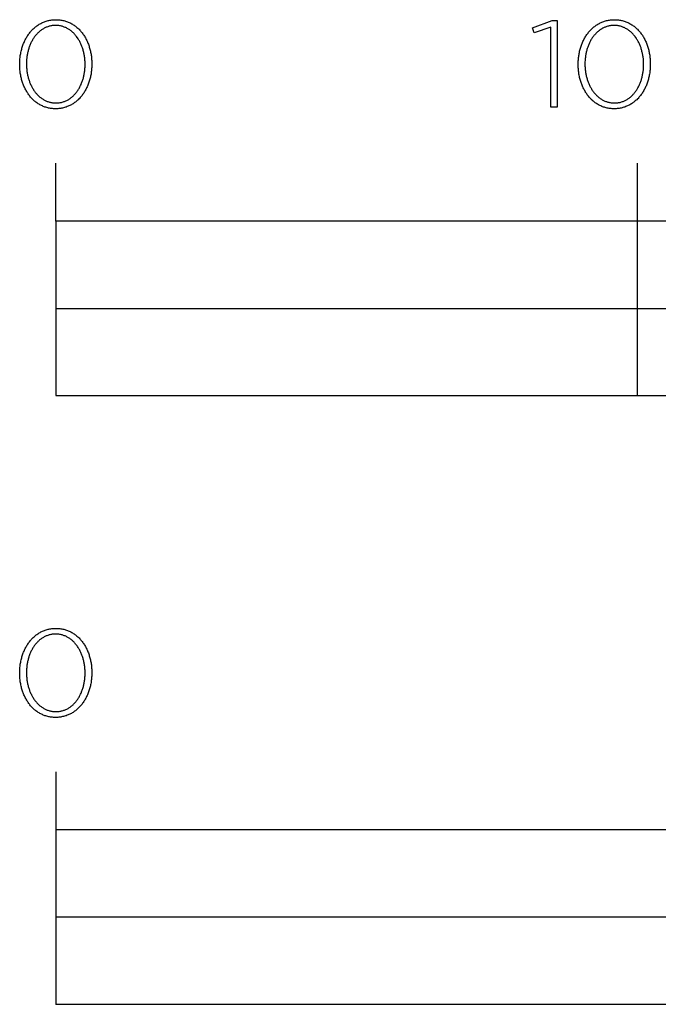
# Model space of a CAD drawing. Extents: x -603 to 3397, y -105 to 3464.
# Drawn here: x -6 to 104, y -105 to 65 of the extents above; entities that cross this region are included whole.
import ezdxf

# ---------------------------------------------------------------- set-up
doc = ezdxf.new("R2010")
doc.units = 0
doc.header["$LTSCALE"] = 32.67
doc.layers.add('FISHER___PAYKEL', color=7, linetype='CONTINUOUS')

msp = doc.modelspace()

# ---------------------------------------------------------------- linework, layer by layer
at = {"layer": 'FISHER___PAYKEL'}
for p, q in [((0, 30), (0, 40)), ((100, 0), (100, 40)), ((0, 15), (400, 15)), ((0, -64.68), (0, -104.69))]:
    msp.add_line(p, q, dxfattribs=at)
for points in [[(-6.2, 56.97), (-6.2, 57.01), (-6.2, 57.2), (-6.19, 57.39), (-6.18, 57.58), (-6.17, 57.77), (-6.15, 57.95), (-6.13, 58.14), (-6.11, 58.33), (-6.09, 58.51), (-6.06, 58.69), (-6.02, 58.87), (-5.99, 59.05), (-5.95, 59.23), (-5.91, 59.41), (-5.86, 59.58), (-5.81, 59.76), (-5.76, 59.93), (-5.71, 60.1), (-5.65, 60.26), (-5.59, 60.43), (-5.52, 60.59), (-5.45, 60.75), (-5.38, 60.91), (-5.31, 61.07), (-5.23, 61.23), (-5.15, 61.38), (-5.07, 61.53), (-4.98, 61.67), (-4.9, 61.82), (-4.8, 61.96), (-4.71, 62.1), (-4.61, 62.23), (-4.51, 62.37), (-4.41, 62.5), (-4.31, 62.63), (-4.2, 62.75), (-4.09, 62.87), (-3.97, 62.99), (-3.86, 63.1), (-3.74, 63.21), (-3.62, 63.32), (-3.49, 63.42), (-3.37, 63.52), (-3.24, 63.62), (-3.1, 63.71), (-2.97, 63.8), (-2.83, 63.89), (-2.69, 63.97), (-2.55, 64.04), (-2.41, 64.12), (-2.26, 64.19), (-2.11, 64.25), (-1.96, 64.31), (-1.81, 64.37), (-1.65, 64.42), (-1.49, 64.46), (-1.33, 64.51), (-1.17, 64.54), (-1.01, 64.58), (-0.84, 64.6), (-0.67, 64.63), (-0.5, 64.64), (-0.33, 64.66), (-0.15, 64.66), (0.03, 64.67), (0.2, 64.66), (0.38, 64.66), (0.55, 64.64), (0.72, 64.63), (0.89, 64.6), (1.06, 64.58), (1.22, 64.54), (1.38, 64.51), (1.54, 64.47), (1.7, 64.42), (1.85, 64.37), (2.01, 64.31), (2.16, 64.25), (2.31, 64.19), (2.45, 64.12), (2.59, 64.05), (2.74, 63.98), (2.87, 63.9), (3.01, 63.81), (3.14, 63.72), (3.27, 63.63), (3.4, 63.54), (3.53, 63.44), (3.65, 63.33), (3.77, 63.23), (3.89, 63.12), (4, 63.01), (4.12, 62.89), (4.23, 62.77), (4.33, 62.65), (4.44, 62.52), (4.54, 62.39), (4.64, 62.26), (4.73, 62.12), (4.83, 61.99), (4.92, 61.84), (5, 61.7), (5.09, 61.56), (5.17, 61.41), (5.25, 61.26), (5.32, 61.1), (5.4, 60.95), (5.47, 60.79), (5.53, 60.63), (5.6, 60.46), (5.66, 60.3), (5.72, 60.13), (5.77, 59.96), (5.82, 59.79), (5.87, 59.62), (5.91, 59.45), (5.96, 59.27), (5.99, 59.09), (6.03, 58.91), (6.06, 58.73), (6.09, 58.55), (6.12, 58.37), (6.14, 58.18), (6.16, 58), (6.17, 57.81), (6.18, 57.62), (6.19, 57.43), (6.2, 57.24), (6.2, 57.05), (6.2, 57.01), (6.2, 56.82), (6.19, 56.63), (6.18, 56.44), (6.17, 56.25), (6.16, 56.06), (6.14, 55.88), (6.11, 55.69), (6.09, 55.51), (6.06, 55.32), (6.03, 55.14), (5.99, 54.96), (5.95, 54.78), (5.91, 54.61), (5.86, 54.43), (5.81, 54.26), (5.76, 54.09), (5.71, 53.92), (5.65, 53.75), (5.59, 53.59), (5.52, 53.42), (5.46, 53.26), (5.39, 53.1), (5.31, 52.94), (5.24, 52.79), (5.16, 52.64), (5.07, 52.49), (4.99, 52.34), (4.9, 52.2), (4.81, 52.05), (4.71, 51.92), (4.62, 51.78), (4.52, 51.65), (4.41, 51.52), (4.31, 51.39), (4.2, 51.27), (4.09, 51.14), (3.98, 51.03), (3.86, 50.91), (3.74, 50.8), (3.62, 50.7), (3.5, 50.59), (3.37, 50.49), (3.24, 50.4), (3.11, 50.3), (2.97, 50.21), (2.84, 50.13), (2.7, 50.05), (2.56, 49.97), (2.41, 49.9), (2.27, 49.83), (2.12, 49.77), (1.97, 49.71), (1.81, 49.65), (1.66, 49.6), (1.5, 49.55), (1.34, 49.51), (1.18, 49.47), (1.01, 49.44), (0.85, 49.41), (0.68, 49.39), (0.51, 49.37), (0.33, 49.36), (0.16, 49.35), (-0.02, 49.35), (-0.2, 49.35), (-0.37, 49.36), (-0.55, 49.37), (-0.72, 49.39), (-0.88, 49.41), (-1.05, 49.44), (-1.22, 49.47), (-1.38, 49.51), (-1.54, 49.55), (-1.69, 49.6), (-1.85, 49.65), (-2, 49.7), (-2.15, 49.76), (-2.3, 49.83), (-2.45, 49.89), (-2.59, 49.97), (-2.73, 50.04), (-2.87, 50.12), (-3, 50.21), (-3.14, 50.29), (-3.27, 50.39), (-3.4, 50.48), (-3.52, 50.58), (-3.65, 50.68), (-3.77, 50.79), (-3.88, 50.9), (-4, 51.01), (-4.11, 51.13), (-4.22, 51.25), (-4.33, 51.37), (-4.43, 51.5), (-4.53, 51.63), (-4.63, 51.76), (-4.73, 51.89), (-4.82, 52.03), (-4.91, 52.17), (-5, 52.32), (-5.09, 52.46), (-5.17, 52.61), (-5.25, 52.76), (-5.32, 52.92), (-5.39, 53.07), (-5.46, 53.23), (-5.53, 53.39), (-5.59, 53.55), (-5.65, 53.72), (-5.71, 53.88), (-5.77, 54.05), (-5.82, 54.22), (-5.87, 54.4), (-5.91, 54.57), (-5.95, 54.75), (-5.99, 54.92), (-6.03, 55.1), (-6.06, 55.28), (-6.09, 55.47), (-6.11, 55.65), (-6.14, 55.83), (-6.15, 56.02), (-6.17, 56.21), (-6.18, 56.4), (-6.19, 56.58), (-6.2, 56.77)], [(85.11, 63.38), (82.23, 62.4), (81.93, 63.27), (85.34, 64.52), (86.2, 64.52), (86.2, 49.6), (85.11, 49.6)], [(89.81, 56.97), (89.81, 57.01), (89.81, 57.2), (89.81, 57.39), (89.82, 57.58), (89.83, 57.77), (89.85, 57.95), (89.87, 58.14), (89.89, 58.33), (89.92, 58.51), (89.95, 58.69), (89.98, 58.87), (90.01, 59.05), (90.05, 59.23), (90.1, 59.41), (90.14, 59.58), (90.19, 59.76), (90.24, 59.93), (90.3, 60.1), (90.36, 60.26), (90.42, 60.43), (90.48, 60.59), (90.55, 60.75), (90.62, 60.91), (90.69, 61.07), (90.77, 61.23), (90.85, 61.38), (90.93, 61.53), (91.02, 61.67), (91.11, 61.82), (91.2, 61.96), (91.29, 62.1), (91.39, 62.23), (91.49, 62.37), (91.59, 62.5), (91.7, 62.63), (91.8, 62.75), (91.92, 62.87), (92.03, 62.99), (92.15, 63.1), (92.26, 63.21), (92.39, 63.32), (92.51, 63.42), (92.64, 63.52), (92.77, 63.62), (92.9, 63.71), (93.03, 63.8), (93.17, 63.89), (93.31, 63.97), (93.45, 64.04), (93.59, 64.12), (93.74, 64.19), (93.89, 64.25), (94.04, 64.31), (94.19, 64.37), (94.35, 64.42), (94.51, 64.46), (94.67, 64.51), (94.83, 64.54), (94.99, 64.58), (95.16, 64.6), (95.33, 64.63), (95.5, 64.64), (95.67, 64.66), (95.85, 64.66), (96.02, 64.67), (96.2, 64.66), (96.38, 64.66), (96.55, 64.64), (96.72, 64.63), (96.89, 64.6), (97.06, 64.58), (97.22, 64.54), (97.38, 64.51), (97.54, 64.47), (97.7, 64.42), (97.85, 64.37), (98.01, 64.31), (98.16, 64.25), (98.31, 64.19), (98.45, 64.12), (98.59, 64.05), (98.74, 63.98), (98.87, 63.9), (99.01, 63.81), (99.14, 63.72), (99.27, 63.63), (99.4, 63.54), (99.53, 63.44), (99.65, 63.33), (99.77, 63.23), (99.89, 63.12), (100, 63.01), (100.12, 62.89), (100.23, 62.77), (100.33, 62.65), (100.44, 62.52), (100.54, 62.39), (100.64, 62.26), (100.73, 62.12), (100.83, 61.99), (100.92, 61.84), (101.01, 61.7), (101.09, 61.56), (101.17, 61.41), (101.25, 61.26), (101.33, 61.1), (101.4, 60.95), (101.47, 60.79), (101.54, 60.63), (101.6, 60.46), (101.66, 60.3), (101.72, 60.13), (101.77, 59.96), (101.82, 59.79), (101.87, 59.62), (101.92, 59.45), (101.96, 59.27), (102, 59.09), (102.03, 58.91), (102.06, 58.73), (102.09, 58.55), (102.12, 58.37), (102.14, 58.18), (102.16, 58), (102.17, 57.81), (102.19, 57.62), (102.2, 57.43), (102.2, 57.24), (102.2, 57.05), (102.2, 57.01), (102.2, 56.82), (102.2, 56.63), (102.19, 56.44), (102.17, 56.25), (102.16, 56.06), (102.14, 55.88), (102.12, 55.69), (102.09, 55.51), (102.06, 55.32), (102.03, 55.14), (101.99, 54.96), (101.95, 54.78), (101.91, 54.61), (101.87, 54.43), (101.82, 54.26), (101.77, 54.09), (101.71, 53.92), (101.65, 53.75), (101.59, 53.59), (101.53, 53.42), (101.46, 53.26), (101.39, 53.1), (101.31, 52.94), (101.24, 52.79), (101.16, 52.64), (101.08, 52.49), (100.99, 52.34), (100.9, 52.2), (100.81, 52.05), (100.72, 51.92), (100.62, 51.78), (100.52, 51.65), (100.42, 51.52), (100.31, 51.39), (100.2, 51.27), (100.09, 51.14), (99.98, 51.03), (99.86, 50.91), (99.74, 50.8), (99.62, 50.7), (99.5, 50.59), (99.37, 50.49), (99.24, 50.4), (99.11, 50.3), (98.98, 50.21), (98.84, 50.13), (98.7, 50.05), (98.56, 49.97), (98.42, 49.9), (98.27, 49.83), (98.12, 49.77), (97.97, 49.71), (97.82, 49.65), (97.66, 49.6), (97.5, 49.55), (97.34, 49.51), (97.18, 49.47), (97.02, 49.44), (96.85, 49.41), (96.68, 49.39), (96.51, 49.37), (96.34, 49.36), (96.16, 49.35), (95.98, 49.35), (95.81, 49.35), (95.63, 49.36), (95.46, 49.37), (95.29, 49.39), (95.12, 49.41), (94.95, 49.44), (94.79, 49.47), (94.62, 49.51), (94.46, 49.55), (94.31, 49.6), (94.15, 49.65), (94, 49.7), (93.85, 49.76), (93.7, 49.83), (93.55, 49.89), (93.41, 49.97), (93.27, 50.04), (93.13, 50.12), (93, 50.21), (92.86, 50.29), (92.73, 50.39), (92.6, 50.48), (92.48, 50.58), (92.36, 50.68), (92.23, 50.79), (92.12, 50.9), (92, 51.01), (91.89, 51.13), (91.78, 51.25), (91.67, 51.37), (91.57, 51.5), (91.47, 51.63), (91.37, 51.76), (91.27, 51.89), (91.18, 52.03), (91.09, 52.17), (91, 52.32), (90.92, 52.46), (90.83, 52.61), (90.76, 52.76), (90.68, 52.92), (90.61, 53.07), (90.54, 53.23), (90.47, 53.39), (90.41, 53.55), (90.35, 53.72), (90.29, 53.88), (90.24, 54.05), (90.18, 54.22), (90.14, 54.4), (90.09, 54.57), (90.05, 54.75), (90.01, 54.92), (89.98, 55.1), (89.94, 55.28), (89.91, 55.47), (89.89, 55.65), (89.87, 55.83), (89.85, 56.02), (89.83, 56.21), (89.82, 56.4), (89.81, 56.58), (89.81, 56.77)], [(5.05, 56.97), (5.05, 57.01), (5.04, 57.17), (5.04, 57.33), (5.03, 57.49), (5.02, 57.65), (5.01, 57.81), (4.99, 57.97), (4.98, 58.13), (4.96, 58.28), (4.93, 58.44), (4.91, 58.6), (4.88, 58.75), (4.84, 58.9), (4.81, 59.05), (4.77, 59.21), (4.73, 59.36), (4.69, 59.5), (4.65, 59.65), (4.6, 59.8), (4.55, 59.94), (4.5, 60.08), (4.44, 60.22), (4.38, 60.36), (4.32, 60.5), (4.26, 60.63), (4.2, 60.76), (4.13, 60.89), (4.06, 61.02), (3.99, 61.15), (3.91, 61.27), (3.84, 61.4), (3.76, 61.52), (3.68, 61.63), (3.59, 61.75), (3.51, 61.86), (3.42, 61.97), (3.33, 62.07), (3.24, 62.18), (3.14, 62.28), (3.04, 62.38), (2.95, 62.47), (2.84, 62.56), (2.74, 62.65), (2.64, 62.74), (2.53, 62.82), (2.42, 62.9), (2.31, 62.98), (2.2, 63.05), (2.08, 63.12), (1.96, 63.18), (1.84, 63.24), (1.72, 63.3), (1.6, 63.35), (1.47, 63.4), (1.35, 63.45), (1.22, 63.49), (1.09, 63.53), (0.96, 63.56), (0.82, 63.59), (0.69, 63.61), (0.55, 63.64), (0.41, 63.65), (0.27, 63.66), (0.12, 63.67), (-0.02, 63.67), (-0.16, 63.67), (-0.31, 63.66), (-0.45, 63.65), (-0.59, 63.64), (-0.72, 63.62), (-0.86, 63.59), (-0.99, 63.56), (-1.12, 63.53), (-1.25, 63.49), (-1.38, 63.45), (-1.51, 63.41), (-1.63, 63.36), (-1.75, 63.3), (-1.87, 63.25), (-1.99, 63.19), (-2.11, 63.12), (-2.22, 63.05), (-2.34, 62.98), (-2.45, 62.91), (-2.56, 62.83), (-2.66, 62.75), (-2.77, 62.66), (-2.87, 62.58), (-2.97, 62.49), (-3.07, 62.39), (-3.16, 62.29), (-3.26, 62.19), (-3.35, 62.09), (-3.44, 61.99), (-3.52, 61.88), (-3.61, 61.77), (-3.69, 61.65), (-3.77, 61.54), (-3.85, 61.42), (-3.92, 61.3), (-4, 61.18), (-4.07, 61.05), (-4.14, 60.92), (-4.2, 60.79), (-4.27, 60.66), (-4.33, 60.53), (-4.39, 60.39), (-4.44, 60.25), (-4.5, 60.11), (-4.55, 59.97), (-4.6, 59.83), (-4.65, 59.69), (-4.69, 59.54), (-4.73, 59.39), (-4.77, 59.24), (-4.81, 59.09), (-4.84, 58.94), (-4.87, 58.79), (-4.9, 58.64), (-4.93, 58.48), (-4.95, 58.32), (-4.97, 58.17), (-4.99, 58.01), (-5.01, 57.85), (-5.02, 57.69), (-5.03, 57.37), (-5.04, 57.05), (-5.04, 57.01), (-5.04, 56.85), (-5.03, 56.69), (-5.03, 56.53), (-5.02, 56.37), (-5, 56.21), (-4.99, 56.05), (-4.97, 55.89), (-4.95, 55.74), (-4.93, 55.58), (-4.9, 55.43), (-4.87, 55.27), (-4.84, 55.12), (-4.8, 54.97), (-4.77, 54.82), (-4.73, 54.67), (-4.68, 54.52), (-4.64, 54.38), (-4.59, 54.23), (-4.54, 54.09), (-4.49, 53.94), (-4.43, 53.8), (-4.38, 53.67), (-4.32, 53.53), (-4.25, 53.39), (-4.19, 53.26), (-4.12, 53.13), (-4.05, 53), (-3.98, 52.87), (-3.91, 52.75), (-3.83, 52.63), (-3.75, 52.51), (-3.67, 52.39), (-3.59, 52.28), (-3.5, 52.16), (-3.41, 52.05), (-3.32, 51.95), (-3.23, 51.84), (-3.14, 51.74), (-3.04, 51.64), (-2.94, 51.55), (-2.84, 51.46), (-2.74, 51.37), (-2.63, 51.28), (-2.52, 51.2), (-2.41, 51.12), (-2.3, 51.04), (-2.19, 50.97), (-2.07, 50.9), (-1.96, 50.84), (-1.84, 50.78), (-1.72, 50.72), (-1.59, 50.67), (-1.47, 50.62), (-1.34, 50.57), (-1.21, 50.53), (-1.08, 50.49), (-0.95, 50.46), (-0.82, 50.43), (-0.68, 50.4), (-0.54, 50.38), (-0.4, 50.36), (-0.26, 50.35), (-0.12, 50.35), (0.03, 50.34), (0.17, 50.35), (0.31, 50.35), (0.45, 50.36), (0.59, 50.38), (0.73, 50.4), (0.87, 50.43), (1, 50.45), (1.13, 50.49), (1.26, 50.53), (1.39, 50.57), (1.51, 50.61), (1.64, 50.66), (1.76, 50.71), (1.88, 50.77), (2, 50.83), (2.12, 50.9), (2.23, 50.96), (2.34, 51.04), (2.45, 51.11), (2.56, 51.19), (2.67, 51.27), (2.77, 51.36), (2.88, 51.44), (2.98, 51.53), (3.07, 51.63), (3.17, 51.73), (3.26, 51.83), (3.35, 51.93), (3.44, 52.04), (3.53, 52.14), (3.61, 52.26), (3.7, 52.37), (3.78, 52.49), (3.86, 52.6), (3.93, 52.72), (4, 52.85), (4.08, 52.97), (4.14, 53.1), (4.21, 53.23), (4.27, 53.36), (4.34, 53.5), (4.39, 53.63), (4.45, 53.77), (4.51, 53.91), (4.56, 54.05), (4.61, 54.19), (4.65, 54.34), (4.7, 54.48), (4.74, 54.63), (4.78, 54.78), (4.81, 54.93), (4.85, 55.08), (4.88, 55.23), (4.91, 55.39), (4.93, 55.54), (4.96, 55.7), (4.98, 55.85), (5, 56.01), (5.01, 56.17), (5.02, 56.33), (5.03, 56.49), (5.04, 56.65), (5.04, 56.81)], [(101.05, 56.97), (101.05, 57.01), (101.05, 57.17), (101.04, 57.33), (101.04, 57.49), (101.03, 57.65), (101.01, 57.81), (101, 57.97), (100.98, 58.13), (100.96, 58.28), (100.93, 58.44), (100.91, 58.6), (100.88, 58.75), (100.85, 58.9), (100.81, 59.05), (100.77, 59.21), (100.73, 59.36), (100.69, 59.5), (100.65, 59.65), (100.6, 59.8), (100.55, 59.94), (100.5, 60.08), (100.44, 60.22), (100.38, 60.36), (100.32, 60.5), (100.26, 60.63), (100.2, 60.76), (100.13, 60.89), (100.06, 61.02), (99.99, 61.15), (99.91, 61.27), (99.84, 61.4), (99.76, 61.52), (99.68, 61.63), (99.59, 61.75), (99.51, 61.86), (99.42, 61.97), (99.33, 62.07), (99.24, 62.18), (99.14, 62.28), (99.05, 62.38), (98.95, 62.47), (98.85, 62.56), (98.74, 62.65), (98.64, 62.74), (98.53, 62.82), (98.42, 62.9), (98.31, 62.98), (98.2, 63.05), (98.08, 63.12), (97.96, 63.18), (97.84, 63.24), (97.72, 63.3), (97.6, 63.35), (97.48, 63.4), (97.35, 63.45), (97.22, 63.49), (97.09, 63.53), (96.96, 63.56), (96.82, 63.59), (96.69, 63.61), (96.55, 63.64), (96.41, 63.65), (96.27, 63.66), (96.13, 63.67), (95.98, 63.67), (95.84, 63.67), (95.7, 63.66), (95.55, 63.65), (95.42, 63.64), (95.28, 63.62), (95.14, 63.59), (95.01, 63.56), (94.88, 63.53), (94.75, 63.49), (94.62, 63.45), (94.49, 63.41), (94.37, 63.36), (94.25, 63.3), (94.13, 63.25), (94.01, 63.19), (93.89, 63.12), (93.78, 63.05), (93.66, 62.98), (93.55, 62.91), (93.45, 62.83), (93.34, 62.75), (93.24, 62.66), (93.13, 62.58), (93.03, 62.49), (92.94, 62.39), (92.84, 62.29), (92.75, 62.19), (92.65, 62.09), (92.57, 61.99), (92.48, 61.88), (92.39, 61.77), (92.31, 61.65), (92.23, 61.54), (92.15, 61.42), (92.08, 61.3), (92, 61.18), (91.93, 61.05), (91.86, 60.92), (91.8, 60.79), (91.73, 60.66), (91.67, 60.53), (91.61, 60.39), (91.56, 60.25), (91.5, 60.11), (91.45, 59.97), (91.4, 59.83), (91.36, 59.69), (91.31, 59.54), (91.27, 59.39), (91.23, 59.24), (91.19, 59.09), (91.16, 58.94), (91.13, 58.79), (91.1, 58.64), (91.07, 58.48), (91.05, 58.32), (91.03, 58.17), (91.01, 58.01), (91, 57.85), (90.98, 57.69), (90.97, 57.37), (90.96, 57.05), (90.96, 57.01), (90.96, 56.85), (90.97, 56.69), (90.98, 56.53), (90.99, 56.37), (91, 56.21), (91.01, 56.05), (91.03, 55.89), (91.05, 55.74), (91.08, 55.58), (91.1, 55.43), (91.13, 55.27), (91.16, 55.12), (91.2, 54.97), (91.24, 54.82), (91.28, 54.67), (91.32, 54.52), (91.36, 54.38), (91.41, 54.23), (91.46, 54.09), (91.51, 53.94), (91.57, 53.8), (91.63, 53.67), (91.69, 53.53), (91.75, 53.39), (91.81, 53.26), (91.88, 53.13), (91.95, 53), (92.02, 52.87), (92.1, 52.75), (92.17, 52.63), (92.25, 52.51), (92.33, 52.39), (92.42, 52.28), (92.5, 52.16), (92.59, 52.05), (92.68, 51.95), (92.77, 51.84), (92.87, 51.74), (92.96, 51.64), (93.06, 51.55), (93.16, 51.46), (93.27, 51.37), (93.37, 51.28), (93.48, 51.2), (93.59, 51.12), (93.7, 51.04), (93.81, 50.97), (93.93, 50.9), (94.04, 50.84), (94.16, 50.78), (94.28, 50.72), (94.41, 50.67), (94.53, 50.62), (94.66, 50.57), (94.79, 50.53), (94.92, 50.49), (95.05, 50.46), (95.18, 50.43), (95.32, 50.4), (95.46, 50.38), (95.6, 50.36), (95.74, 50.35), (95.88, 50.35), (96.02, 50.34), (96.17, 50.35), (96.31, 50.35), (96.45, 50.36), (96.59, 50.38), (96.73, 50.4), (96.87, 50.43), (97, 50.45), (97.13, 50.49), (97.26, 50.53), (97.39, 50.57), (97.52, 50.61), (97.64, 50.66), (97.76, 50.71), (97.88, 50.77), (98, 50.83), (98.12, 50.9), (98.23, 50.96), (98.35, 51.04), (98.46, 51.11), (98.56, 51.19), (98.67, 51.27), (98.77, 51.36), (98.88, 51.44), (98.98, 51.53), (99.08, 51.63), (99.17, 51.73), (99.26, 51.83), (99.36, 51.93), (99.45, 52.04), (99.53, 52.14), (99.62, 52.26), (99.7, 52.37), (99.78, 52.49), (99.86, 52.6), (99.93, 52.72), (100.01, 52.85), (100.08, 52.97), (100.15, 53.1), (100.21, 53.23), (100.28, 53.36), (100.34, 53.5), (100.4, 53.63), (100.45, 53.77), (100.51, 53.91), (100.56, 54.05), (100.61, 54.19), (100.66, 54.34), (100.7, 54.48), (100.74, 54.63), (100.78, 54.78), (100.82, 54.93), (100.85, 55.08), (100.88, 55.23), (100.91, 55.39), (100.94, 55.54), (100.96, 55.7), (100.98, 55.85), (101, 56.01), (101.01, 56.17), (101.03, 56.33), (101.04, 56.49), (101.04, 56.65), (101.05, 56.81)], [(0, 0), (400, 0), (400, 30), (0, 30)], [(-6.2, -47.72), (-6.2, -47.68), (-6.19, -47.49), (-6.19, -47.3), (-6.18, -47.11), (-6.17, -46.92), (-6.15, -46.73), (-6.13, -46.55), (-6.11, -46.36), (-6.09, -46.18), (-6.06, -46), (-6.02, -45.82), (-5.99, -45.64), (-5.95, -45.46), (-5.91, -45.28), (-5.86, -45.11), (-5.81, -44.93), (-5.76, -44.76), (-5.7, -44.59), (-5.65, -44.42), (-5.58, -44.26), (-5.52, -44.09), (-5.45, -43.93), (-5.38, -43.77), (-5.31, -43.62), (-5.23, -43.46), (-5.15, -43.31), (-5.07, -43.16), (-4.98, -43.01), (-4.89, -42.87), (-4.8, -42.73), (-4.71, -42.59), (-4.61, -42.45), (-4.51, -42.32), (-4.41, -42.19), (-4.3, -42.06), (-4.2, -41.94), (-4.09, -41.82), (-3.97, -41.7), (-3.86, -41.59), (-3.74, -41.48), (-3.62, -41.37), (-3.49, -41.26), (-3.36, -41.16), (-3.24, -41.07), (-3.1, -40.98), (-2.97, -40.89), (-2.83, -40.8), (-2.69, -40.72), (-2.55, -40.64), (-2.41, -40.57), (-2.26, -40.5), (-2.11, -40.44), (-1.96, -40.38), (-1.81, -40.32), (-1.65, -40.27), (-1.49, -40.22), (-1.33, -40.18), (-1.17, -40.15), (-1.01, -40.11), (-0.84, -40.08), (-0.67, -40.06), (-0.5, -40.04), (-0.33, -40.03), (-0.15, -40.02), (0.03, -40.02), (0.2, -40.02), (0.38, -40.03), (0.55, -40.04), (0.72, -40.06), (0.89, -40.08), (1.06, -40.11), (1.22, -40.14), (1.38, -40.18), (1.54, -40.22), (1.7, -40.27), (1.86, -40.32), (2.01, -40.37), (2.16, -40.43), (2.31, -40.5), (2.45, -40.56), (2.6, -40.64), (2.74, -40.71), (2.87, -40.79), (3.01, -40.88), (3.14, -40.97), (3.27, -41.06), (3.4, -41.15), (3.53, -41.25), (3.65, -41.35), (3.77, -41.46), (3.89, -41.57), (4, -41.68), (4.12, -41.8), (4.23, -41.92), (4.33, -42.04), (4.44, -42.17), (4.54, -42.3), (4.64, -42.43), (4.73, -42.57), (4.83, -42.7), (4.92, -42.84), (5, -42.99), (5.09, -43.13), (5.17, -43.28), (5.25, -43.43), (5.33, -43.59), (5.4, -43.74), (5.47, -43.9), (5.53, -44.06), (5.6, -44.22), (5.66, -44.39), (5.72, -44.56), (5.77, -44.73), (5.82, -44.9), (5.87, -45.07), (5.91, -45.24), (5.96, -45.42), (5.99, -45.6), (6.03, -45.78), (6.06, -45.96), (6.09, -46.14), (6.12, -46.32), (6.14, -46.51), (6.16, -46.69), (6.17, -46.88), (6.18, -47.07), (6.19, -47.26), (6.2, -47.45), (6.2, -47.64), (6.2, -47.68), (6.2, -47.87), (6.19, -48.06), (6.18, -48.25), (6.17, -48.44), (6.16, -48.63), (6.14, -48.81), (6.11, -49), (6.09, -49.18), (6.06, -49.36), (6.03, -49.55), (5.99, -49.73), (5.95, -49.9), (5.91, -50.08), (5.86, -50.26), (5.82, -50.43), (5.76, -50.6), (5.71, -50.77), (5.65, -50.94), (5.59, -51.1), (5.52, -51.27), (5.46, -51.43), (5.39, -51.59), (5.31, -51.74), (5.24, -51.9), (5.16, -52.05), (5.07, -52.2), (4.99, -52.35), (4.9, -52.49), (4.81, -52.63), (4.71, -52.77), (4.62, -52.91), (4.52, -53.04), (4.42, -53.17), (4.31, -53.3), (4.2, -53.42), (4.09, -53.54), (3.98, -53.66), (3.86, -53.77), (3.74, -53.89), (3.62, -53.99), (3.5, -54.1), (3.37, -54.2), (3.24, -54.29), (3.11, -54.38), (2.98, -54.47), (2.84, -54.56), (2.7, -54.64), (2.56, -54.72), (2.41, -54.79), (2.27, -54.86), (2.12, -54.92), (1.97, -54.98), (1.81, -55.04), (1.66, -55.09), (1.5, -55.13), (1.34, -55.18), (1.18, -55.21), (1.01, -55.25), (0.85, -55.27), (0.68, -55.3), (0.51, -55.32), (0.33, -55.33), (0.16, -55.34), (-0.02, -55.34), (-0.2, -55.34), (-0.37, -55.33), (-0.54, -55.32), (-0.72, -55.3), (-0.88, -55.28), (-1.05, -55.25), (-1.21, -55.22), (-1.38, -55.18), (-1.54, -55.14), (-1.69, -55.09), (-1.85, -55.04), (-2, -54.99), (-2.15, -54.93), (-2.3, -54.86), (-2.45, -54.79), (-2.59, -54.72), (-2.73, -54.65), (-2.87, -54.57), (-3, -54.48), (-3.14, -54.39), (-3.27, -54.3), (-3.4, -54.21), (-3.52, -54.11), (-3.65, -54.01), (-3.77, -53.9), (-3.88, -53.79), (-4, -53.68), (-4.11, -53.56), (-4.22, -53.44), (-4.33, -53.32), (-4.43, -53.19), (-4.53, -53.06), (-4.63, -52.93), (-4.73, -52.79), (-4.82, -52.66), (-4.91, -52.52), (-5, -52.37), (-5.08, -52.23), (-5.17, -52.08), (-5.24, -51.93), (-5.32, -51.77), (-5.39, -51.62), (-5.46, -51.46), (-5.53, -51.3), (-5.59, -51.14), (-5.65, -50.97), (-5.71, -50.8), (-5.77, -50.64), (-5.82, -50.46), (-5.87, -50.29), (-5.91, -50.12), (-5.95, -49.94), (-5.99, -49.76), (-6.03, -49.58), (-6.06, -49.4), (-6.09, -49.22), (-6.11, -49.04), (-6.13, -48.85), (-6.15, -48.67), (-6.17, -48.48), (-6.18, -48.29), (-6.19, -48.1), (-6.19, -47.91)], [(5.05, -47.72), (5.05, -47.68), (5.05, -47.52), (5.04, -47.36), (5.03, -47.2), (5.02, -47.04), (5.01, -46.88), (5, -46.72), (4.98, -46.56), (4.96, -46.4), (4.93, -46.25), (4.91, -46.09), (4.88, -45.94), (4.84, -45.78), (4.81, -45.63), (4.77, -45.48), (4.73, -45.33), (4.69, -45.18), (4.65, -45.04), (4.6, -44.89), (4.55, -44.75), (4.5, -44.61), (4.44, -44.46), (4.38, -44.33), (4.32, -44.19), (4.26, -44.05), (4.2, -43.92), (4.13, -43.79), (4.06, -43.66), (3.99, -43.54), (3.91, -43.41), (3.84, -43.29), (3.76, -43.17), (3.68, -43.05), (3.59, -42.94), (3.51, -42.83), (3.42, -42.72), (3.33, -42.61), (3.24, -42.51), (3.14, -42.41), (3.05, -42.31), (2.95, -42.21), (2.85, -42.12), (2.74, -42.03), (2.64, -41.95), (2.53, -41.87), (2.42, -41.79), (2.31, -41.71), (2.2, -41.64), (2.08, -41.57), (1.96, -41.51), (1.84, -41.45), (1.72, -41.39), (1.6, -41.33), (1.47, -41.29), (1.35, -41.24), (1.22, -41.2), (1.09, -41.16), (0.96, -41.13), (0.82, -41.1), (0.69, -41.07), (0.55, -41.05), (0.41, -41.04), (0.27, -41.02), (0.13, -41.02), (-0.02, -41.02), (-0.16, -41.02), (-0.31, -41.02), (-0.45, -41.04), (-0.59, -41.05), (-0.72, -41.07), (-0.86, -41.1), (-0.99, -41.13), (-1.12, -41.16), (-1.25, -41.2), (-1.38, -41.24), (-1.51, -41.28), (-1.63, -41.33), (-1.76, -41.38), (-1.88, -41.44), (-1.99, -41.5), (-2.11, -41.57), (-2.22, -41.63), (-2.34, -41.7), (-2.45, -41.78), (-2.56, -41.86), (-2.66, -41.94), (-2.77, -42.02), (-2.87, -42.11), (-2.97, -42.2), (-3.07, -42.3), (-3.16, -42.39), (-3.26, -42.49), (-3.35, -42.6), (-3.44, -42.7), (-3.52, -42.81), (-3.61, -42.92), (-3.69, -43.03), (-3.77, -43.15), (-3.85, -43.27), (-3.92, -43.39), (-4, -43.51), (-4.07, -43.64), (-4.14, -43.77), (-4.2, -43.9), (-4.27, -44.03), (-4.33, -44.16), (-4.39, -44.3), (-4.44, -44.43), (-4.5, -44.57), (-4.55, -44.72), (-4.6, -44.86), (-4.65, -45), (-4.69, -45.15), (-4.73, -45.3), (-4.77, -45.44), (-4.81, -45.59), (-4.84, -45.75), (-4.87, -45.9), (-4.9, -46.05), (-4.93, -46.21), (-4.95, -46.36), (-4.97, -46.52), (-4.99, -46.68), (-5, -46.84), (-5.02, -46.99), (-5.03, -47.32), (-5.04, -47.64), (-5.04, -47.68), (-5.04, -47.84), (-5.03, -48), (-5.03, -48.16), (-5.02, -48.32), (-5, -48.48), (-4.99, -48.64), (-4.97, -48.79), (-4.95, -48.95), (-4.93, -49.11), (-4.9, -49.26), (-4.87, -49.41), (-4.84, -49.57), (-4.8, -49.72), (-4.77, -49.87), (-4.73, -50.02), (-4.68, -50.17), (-4.64, -50.31), (-4.59, -50.46), (-4.54, -50.6), (-4.49, -50.74), (-4.43, -50.88), (-4.38, -51.02), (-4.32, -51.16), (-4.25, -51.29), (-4.19, -51.43), (-4.12, -51.56), (-4.05, -51.69), (-3.98, -51.81), (-3.91, -51.94), (-3.83, -52.06), (-3.75, -52.18), (-3.67, -52.3), (-3.59, -52.41), (-3.5, -52.52), (-3.41, -52.63), (-3.32, -52.74), (-3.23, -52.84), (-3.13, -52.94), (-3.04, -53.04), (-2.94, -53.14), (-2.84, -53.23), (-2.73, -53.32), (-2.63, -53.41), (-2.52, -53.49), (-2.41, -53.57), (-2.3, -53.64), (-2.19, -53.72), (-2.07, -53.78), (-1.96, -53.85), (-1.84, -53.91), (-1.72, -53.97), (-1.59, -54.02), (-1.47, -54.07), (-1.34, -54.12), (-1.21, -54.16), (-1.08, -54.2), (-0.95, -54.23), (-0.82, -54.26), (-0.68, -54.29), (-0.54, -54.31), (-0.4, -54.32), (-0.26, -54.33), (-0.12, -54.34), (0.03, -54.34), (0.17, -54.34), (0.31, -54.33), (0.45, -54.32), (0.59, -54.31), (0.73, -54.29), (0.87, -54.26), (1, -54.23), (1.13, -54.2), (1.26, -54.16), (1.39, -54.12), (1.52, -54.08), (1.64, -54.03), (1.76, -53.97), (1.88, -53.92), (2, -53.86), (2.12, -53.79), (2.23, -53.72), (2.34, -53.65), (2.45, -53.58), (2.56, -53.5), (2.67, -53.42), (2.77, -53.33), (2.88, -53.24), (2.98, -53.15), (3.07, -53.06), (3.17, -52.96), (3.26, -52.86), (3.35, -52.76), (3.44, -52.65), (3.53, -52.54), (3.62, -52.43), (3.7, -52.32), (3.78, -52.2), (3.86, -52.08), (3.93, -51.96), (4.01, -51.84), (4.08, -51.71), (4.14, -51.58), (4.21, -51.45), (4.27, -51.32), (4.34, -51.19), (4.4, -51.05), (4.45, -50.92), (4.51, -50.78), (4.56, -50.63), (4.61, -50.49), (4.65, -50.35), (4.7, -50.2), (4.74, -50.05), (4.78, -49.91), (4.81, -49.76), (4.85, -49.61), (4.88, -49.45), (4.91, -49.3), (4.93, -49.15), (4.96, -48.99), (4.98, -48.83), (5, -48.68), (5.01, -48.52), (5.02, -48.36), (5.03, -48.2), (5.04, -48.04), (5.05, -47.88)], [(0, -104.68), (508, -104.68), (508, -74.68), (0, -74.68)], [(0, -104.68), (127, -104.68), (127, -89.68), (0, -89.68)]]:
    msp.add_lwpolyline(points, close=True, dxfattribs=at)

doc.saveas('drawing.dxf')
